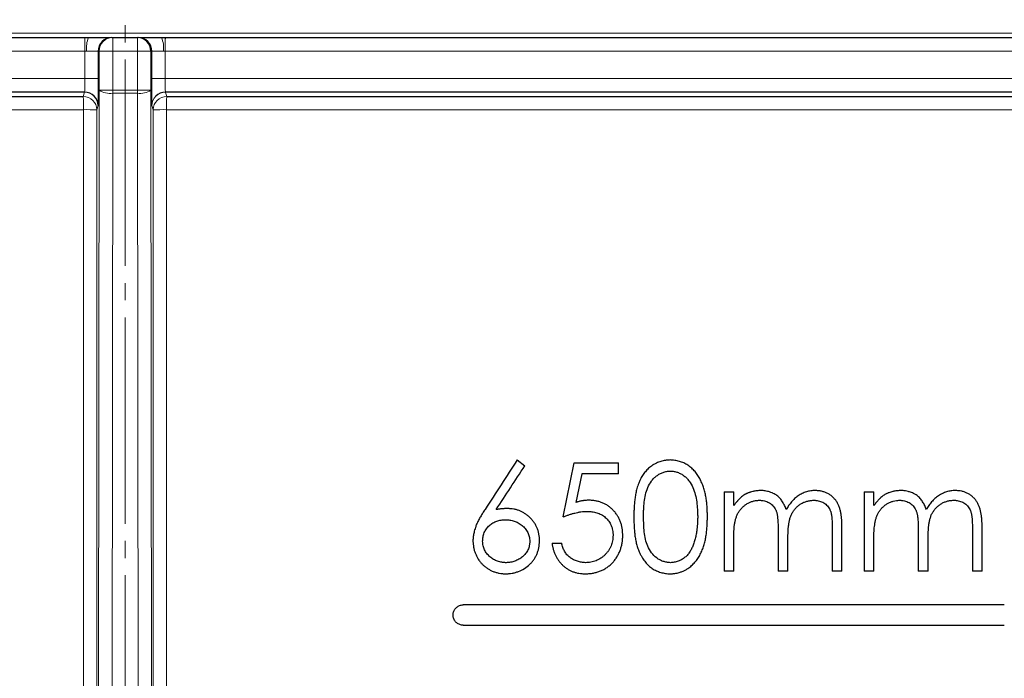
# Model space of a CAD drawing. Units: millimetres. Extents: x 13200 to 16431, y -1862 to 4.
# Drawn here: x 13925 to 13998, y -877 to -828 of the extents above; entities that cross this region are included whole.
import ezdxf

# ---------------------------------------------------------------- set-up
doc = ezdxf.new("R2010")
doc.units = ezdxf.units.MM
doc.linetypes.add('SLD-Center', pattern=[19.05, 15.24, -1.27, 1.27, -1.27])
doc.linetypes.add('SLD-Solid', pattern=[0])

# ---------------------------------------------------------------- blocks, each defined once
blk = doc.blocks.new('A$C60DA73C0')
at = {"color": 7, "linetype": 'SLD-Center', "lineweight": 18}
blk.add_line((0, -703.983), (0, 66.017), dxfattribs=at)
at = {"color": 7, "linetype": 'SLD-Solid', "lineweight": 25}
for p, q in [((-212.267, -1.315), (-2.992, -1.315)), ((-2.992, -1.315), (-2.692, -1.315)), ((-0.982, -1.315), (-0.913, -1.315)), ((-0.913, -1.315), (0.913, -1.315)), ((0.913, -1.315), (0.982, -1.315)), ((2.692, -1.315), (2.992, -1.315)), ((2.992, -1.315), (212.267, -1.315)), ((-2.991, -5.349), (-212.267, -5.349)), ((-194.129, -5.665), (-3.086, -5.665)), ((212.267, -5.349), (2.991, -5.349)), ((3.086, -5.665), (194.129, -5.665)), ((29, -32.528), (29.553, -32.962)), ((32.385, -36.733), (33.205, -32.733)), ((33.205, -32.733), (36.487, -32.733)), ((36.487, -33.553), (36.487, -32.733)), ((33.766, -33.553), (33.335, -35.657)), ((36.487, -33.553), (33.766, -33.553)), ((44.282, -34.887), (44.282, -40.733)), ((44.282, -34.887), (45, -34.887)), ((45, -35.903), (45, -34.887)), ((54.641, -34.887), (54.641, -40.733)), ((54.641, -34.887), (55.359, -34.887)), ((55.359, -35.903), (55.359, -34.887)), ((48.282, -37.76), (48.282, -40.733)), ((52.282, -37.563), (52.282, -40.733)), ((53, -40.733), (53, -37.566)), ((58.641, -37.76), (58.641, -40.733)), ((62.641, -37.563), (62.641, -40.733)), ((63.359, -40.733), (63.359, -37.566)), ((45, -40.733), (45, -38.273)), ((49, -40.733), (49, -38.459)), ((55.359, -40.733), (55.359, -38.273)), ((59.359, -40.733), (59.359, -38.459)), ((31.564, -38.681), (32.282, -38.681)), ((45, -40.733), (44.282, -40.733)), ((49, -40.733), (48.282, -40.733)), ((53, -40.733), (52.282, -40.733)), ((55.359, -40.733), (54.641, -40.733)), ((59.359, -40.733), (58.641, -40.733)), ((63.359, -40.733), (62.641, -40.733)), ((65, -43.233), (25, -43.233)), ((25, -44.733), (65, -44.733))]:
    blk.add_line(p, q, dxfattribs=at)
at = {"color": 8, "linetype": 'SLD-Solid', "lineweight": 18}
for p, q in [((194.253, -1), (-194.253, -1)), ((-0.913, -2.315), (-0.913, -1.315)), ((0.913, -2.315), (0.913, -1.315)), ((-2.968, -2.315), (-213.25, -2.315)), ((-2.968, -4.349), (-2.968, -2.315)), ((-1.913, -2.315), (-1.982, -2.315)), ((-1.982, -2.315), (-1.982, -4.349)), ((-1.913, -5.204), (-1.913, -2.315)), ((-0.913, -2.315), (-0.913, -5.204)), ((0.913, -2.315), (-0.913, -2.315)), ((0.913, -5.204), (0.913, -2.315)), ((1.913, -2.315), (1.913, -5.204)), ((1.982, -2.315), (1.913, -2.315)), ((1.982, -4.349), (1.982, -2.315)), ((2.968, -2.315), (2.968, -4.349)), ((213.25, -2.315), (2.968, -2.315)), ((-213.25, -4.349), (-2.968, -4.349)), ((2.968, -4.349), (213.25, -4.349)), ((-2.005, -89.997), (-1.913, -5.204)), ((-0.913, -5.423), (-1.005, -90.215)), ((-0.913, -5.204), (0.913, -5.204)), ((-0.913, -5.423), (-0.913, -5.204)), ((0.913, -5.423), (-0.913, -5.423)), ((0.913, -5.423), (0.913, -5.204)), ((1.005, -90.215), (0.913, -5.423)), ((1.913, -5.204), (2.005, -89.997)), ((-1.992, -6.349), (-2.087, -6.665)), ((2.087, -6.665), (1.992, -6.349)), ((-3.071, -6.648), (-193.147, -6.648)), ((-2.087, -6.665), (-2.087, -95)), ((2.087, -95), (2.087, -6.665)), ((193.147, -6.648), (3.071, -6.648))]:
    blk.add_line(p, q, dxfattribs=at)
at = {"color": 8, "linetype": 'SLD-Solid', "lineweight": 18, "flags": 128}
for points in [[(-0.913, -2.315), (-1.108, -2.315), (-1.295, -2.315), (-1.467, -2.315), (-1.619, -2.315), (-1.743, -2.315), (-1.836, -2.315), (-1.893, -2.315), (-1.913, -2.315)], [(1.913, -2.315), (1.893, -2.315), (1.836, -2.315), (1.743, -2.315), (1.619, -2.315), (1.467, -2.315), (1.295, -2.315), (1.108, -2.315), (0.913, -2.315)], [(-2.968, -4.349), (-2.775, -4.349), (-2.59, -4.349), (-2.42, -4.349), (-2.271, -4.349), (-2.149, -4.349), (-2.058, -4.349), (-2.001, -4.349), (-1.982, -4.349)], [(2.968, -4.349), (2.775, -4.349), (2.59, -4.349), (2.42, -4.349), (2.271, -4.349), (2.149, -4.349), (2.058, -4.349), (2.001, -4.349), (1.982, -4.349)], [(-3.086, -5.665), (-3.076, -5.631), (-3.034, -5.491), (-2.991, -5.349)], [(-0.913, -5.204), (-1.108, -5.204), (-1.295, -5.204), (-1.467, -5.204), (-1.618, -5.204), (-1.743, -5.204), (-1.836, -5.204), (-1.893, -5.204), (-1.913, -5.204)], [(1.913, -5.204), (1.893, -5.204), (1.836, -5.204), (1.743, -5.204), (1.618, -5.204), (1.467, -5.204), (1.295, -5.204), (1.108, -5.204), (0.913, -5.204)], [(2.991, -5.349), (3.002, -5.384), (3.044, -5.523), (3.086, -5.665)], [(-3.071, -94.983), (-3.071, -92.983), (-3.071, -84.984), (-3.071, -52.989), (-3.071, -6.648)], [(3.071, -6.648), (3.071, -8.648), (3.071, -16.646), (3.071, -48.642), (3.071, -94.983)]]:
    blk.add_lwpolyline(points, dxfattribs=at)
at = {"color": 8, "linetype": 'SLD-Solid', "lineweight": 18}
for centre, radius, start, end in [((-1.004, -2.07), 1.849, 155.89495, 187.60514), ((-0.914, -2.315), 1, 89.99735, 180.00611), ((1.004, -2.07), 1.849, 352.39486, 24.10505), ((-3.087, -6.666), 1, 0.01826, 89.97946), ((-19.083, -6.411), 16.014, 359.15277, 2.66861), ((-1.148, -4.102), 1.342, 235.24226, 280.08586), ((1.148, -4.102), 1.342, 259.91414, 304.75774), ((2.991, -6.349), 1, 136.07256, 179.99118), ((3.087, -6.666), 1, 90.02054, 179.98174), ((19.083, -6.411), 16.014, 177.33139, 180.84723), ((-2.83, -20.933), 14.287, 87.0163, 90.96419), ((2.83, -20.933), 14.287, 89.03581, 92.9837)]:
    blk.add_arc(centre, radius, start, end, dxfattribs=at)
at = {"color": 7, "linetype": 'SLD-Solid', "lineweight": 25}
for centre, start, end in [((-0.982, -2.315), 89.99736, 180.0061), ((0.914, -2.315), 359.99389, 90.00265), ((0.982, -2.315), 359.9939, 90.00264), ((-2.992, -6.349), 0.01444, 89.98508), ((2.992, -6.349), 90.02668, 136.07132)]:
    blk.add_arc(centre, 1, start, end, dxfattribs=at)
at = {"color": 8, "linetype": 'SLD-Solid', "lineweight": 18}
for points, knots in [([(-2.968, -2.315), (-2.968, -2.152), (-2.968, -1.93), (-2.97, -1.657), (-2.971, -1.507), (-2.974, -1.404), (-2.978, -1.349), (-2.982, -1.323), (-2.986, -1.316), (-2.989, -1.315), (-2.99, -1.315), (-2.991, -1.315), (-2.992, -1.315), (-2.992, -1.315), (-2.992, -1.315), (-2.992, -1.315)], [0, 0, 0, 0, 0.311396, 0.424608, 0.628914, 0.730102, 0.831286, 0.932472, 0.982971, 0.995596, 0.998769, 0.999576, 0.999796, 0.999912, 1, 1, 1, 1]), ([(-2.968, -2.315), (-2.968, -2.202), (-2.969, -1.977), (-2.973, -1.678), (-2.979, -1.451), (-2.986, -1.334), (-2.99, -1.32), (-2.992, -1.315)], [0, 0, 0, 0, 0.216974, 0.434012, 0.651098, 0.868251, 1, 1, 1, 1]), ([(2.992, -1.315), (2.992, -1.315), (2.992, -1.315), (2.992, -1.315), (2.991, -1.315), (2.99, -1.315), (2.989, -1.315), (2.986, -1.316), (2.982, -1.323), (2.978, -1.349), (2.974, -1.404), (2.971, -1.507), (2.97, -1.657), (2.968, -1.93), (2.968, -2.152), (2.968, -2.315)], [0, 0, 0, 0, 0.000088, 0.000204, 0.000424, 0.001231, 0.004404, 0.017029, 0.067528, 0.168714, 0.269898, 0.371086, 0.575392, 0.688604, 1, 1, 1, 1]), ([(2.992, -1.315), (2.99, -1.32), (2.986, -1.334), (2.979, -1.451), (2.973, -1.678), (2.969, -1.977), (2.968, -2.202), (2.968, -2.315)], [0, 0, 0, 0, 0.131749, 0.348902, 0.565988, 0.783026, 1, 1, 1, 1]), ([(-2.837, -2.315), (-2.844, -2.315), (-2.888, -2.315), (-2.932, -2.315), (-2.968, -2.315)], [0, 0, 0, 0, 0.176912, 1, 1, 1, 1]), ([(-1.982, -2.315), (-1.993, -2.315), (-2.017, -2.315), (-2.191, -2.315), (-2.446, -2.315), (-2.68, -2.315), (-2.814, -2.315), (-2.837, -2.315)], [0, 0, 0, 0, 0.237518, 0.475042, 0.712561, 0.950083, 1, 1, 1, 1]), ([(2.837, -2.315), (2.814, -2.315), (2.68, -2.315), (2.446, -2.315), (2.191, -2.315), (2.017, -2.315), (1.993, -2.315), (1.982, -2.315)], [0, 0, 0, 0, 0.049917, 0.287439, 0.524958, 0.762482, 1, 1, 1, 1]), ([(2.968, -2.315), (2.932, -2.315), (2.888, -2.315), (2.844, -2.315), (2.837, -2.315)], [0, 0, 0, 0, 0.823088, 1, 1, 1, 1]), ([(-2.991, -5.349), (-2.989, -5.336), (-2.983, -5.31), (-2.976, -5.132), (-2.971, -4.875), (-2.968, -4.597), (-2.968, -4.417), (-2.968, -4.349)], [0, 0, 0, 0, 0.217213, 0.434389, 0.651527, 0.868564, 1, 1, 1, 1]), ([(2.968, -4.349), (2.968, -4.462), (2.968, -4.686), (2.972, -4.986), (2.979, -5.212), (2.985, -5.33), (2.99, -5.344), (2.991, -5.349)], [0, 0, 0, 0, 0.2170103, 0.4340117, 0.6510955, 0.868252, 1, 1, 1, 1])]:
    blk.add_open_spline(points, degree=3, knots=knots, dxfattribs=at)
at = {"color": 7, "linetype": 'SLD-Solid', "lineweight": 25}
for points, knots in [([(-2.692, -1.315), (-2.645, -1.315), (-2.378, -1.315), (-1.906, -1.315), (-1.413, -1.315), (-1.134, -1.315), (-1.096, -1.315), (-1.094, -1.315)], [0, 0, 0, 0, 0.064867, 0.373521, 0.68217, 0.990821, 1, 1, 1, 1]), ([(1.094, -1.315), (1.096, -1.315), (1.134, -1.315), (1.413, -1.315), (1.906, -1.315), (2.378, -1.315), (2.645, -1.315), (2.692, -1.315)], [0, 0, 0, 0, 0.009179, 0.31783, 0.626479, 0.935133, 1, 1, 1, 1]), ([(-1.982, -4.349), (-1.981, -4.61), (-1.982, -4.87), (-1.982, -5.227), (-1.983, -5.343), (-1.984, -5.559), (-1.984, -5.659), (-1.985, -5.843), (-1.985, -5.928), (-1.986, -6.073), (-1.987, -6.136), (-1.988, -6.238), (-1.989, -6.278), (-1.99, -6.332), (-1.991, -6.346), (-1.992, -6.349)], [0, 0, 0, 0, 0.25, 0.25, 0.375, 0.375, 0.5, 0.5, 0.625, 0.625, 0.75, 0.75, 0.875, 0.875, 1, 1, 1, 1]), ([(1.992, -6.349), (1.99, -6.344), (1.989, -6.288), (1.987, -6.135), (1.986, -6.072), (1.985, -5.925), (1.985, -5.842), (1.984, -5.658), (1.984, -5.556), (1.983, -5.34), (1.982, -5.226), (1.982, -4.986), (1.982, -4.861), (1.982, -4.608), (1.982, -4.48), (1.982, -4.349)], [0, 0, 0, 0, 0.25, 0.25, 0.375, 0.375, 0.5, 0.5, 0.625, 0.625, 0.75, 0.75, 0.875, 0.875, 1, 1, 1, 1]), ([(29, -32.528), (28.602, -33.136), (27.806, -34.352), (27.01, -35.57), (26.612, -36.178)], [0, 0, 0, 0, 0.49987, 1, 1, 1, 1]), ([(40.29, -32.528), (40.251, -32.529), (40.174, -32.531), (40.058, -32.541), (39.925, -32.558), (39.773, -32.587), (39.605, -32.631), (39.441, -32.686), (39.3, -32.746), (39.144, -32.823), (38.945, -32.941), (38.701, -33.134), (38.499, -33.347), (38.355, -33.532), (38.255, -33.678), (38.165, -33.829), (38.067, -34.016), (37.949, -34.284), (37.839, -34.619), (37.753, -34.985), (37.697, -35.333), (37.659, -35.682), (37.634, -36.033), (37.619, -36.384), (37.617, -36.619), (37.615, -36.736)], [0, 0, 0, 0, 0.021073, 0.042065, 0.063016, 0.094389, 0.12568, 0.156901, 0.188076, 0.208852, 0.250429, 0.312891, 0.375594, 0.407037, 0.438478, 0.469858, 0.501107, 0.550953, 0.625845, 0.688382, 0.750798, 0.813014, 0.875247, 0.937567, 1, 1, 1, 1]), ([(43.051, -36.736), (43.05, -36.677), (43.049, -36.558), (43.043, -36.322), (43.03, -36.026), (43.001, -35.673), (42.955, -35.322), (42.888, -34.974), (42.796, -34.63), (42.677, -34.295), (42.53, -33.972), (42.353, -33.665), (42.141, -33.383), (41.895, -33.13), (41.618, -32.913), (41.311, -32.742), (41.037, -32.641), (40.812, -32.585), (40.64, -32.554), (40.466, -32.534), (40.349, -32.53), (40.29, -32.528)], [0, 0, 0, 0, 0.031218, 0.062403, 0.124663, 0.18679, 0.248879, 0.31122, 0.373818, 0.436472, 0.499093, 0.561639, 0.624057, 0.686477, 0.749266, 0.812008, 0.874418, 0.90549, 0.937022, 0.968303, 1, 1, 1, 1]), ([(27.439, -36.194), (27.792, -35.655), (28.496, -34.578), (29.201, -33.5), (29.553, -32.962)], [0, 0, 0, 0, 0.500119, 1, 1, 1, 1]), ([(38.333, -36.733), (38.334, -36.641), (38.334, -36.458), (38.342, -36.093), (38.37, -35.638), (38.457, -35.094), (38.623, -34.566), (38.848, -34.158), (39.085, -33.876), (39.258, -33.725), (39.408, -33.623), (39.565, -33.529), (39.73, -33.452), (39.905, -33.399), (40.036, -33.373), (40.173, -33.357), (40.265, -33.351), (40.314, -33.348)], [0, 0, 0, 0, 0.062131, 0.12416, 0.247817, 0.371517, 0.496846, 0.621936, 0.686105, 0.747345, 0.778968, 0.810468, 0.873004, 0.904488, 0.936339, 0.965767, 1, 1, 1, 1]), ([(40.314, -33.348), (40.404, -33.354), (40.583, -33.366), (40.848, -33.431), (41.094, -33.547), (41.323, -33.692), (41.529, -33.872), (41.763, -34.154), (41.988, -34.561), (42.166, -35.085), (42.27, -35.628), (42.312, -36.082), (42.328, -36.451), (42.332, -36.635), (42.333, -36.733)], [0, 0, 0, 0, 0.062367, 0.124496, 0.187319, 0.249724, 0.31066, 0.375153, 0.500375, 0.624901, 0.750157, 0.874958, 0.933833, 1, 1, 1, 1]), ([(47.016, -34.784), (46.99, -34.785), (46.938, -34.787), (46.834, -34.793), (46.705, -34.803), (46.589, -34.819), (46.512, -34.833), (46.461, -34.843), (46.372, -34.863), (46.276, -34.89), (46.192, -34.918), (46.142, -34.935), (46.088, -34.955), (46.025, -34.981), (45.953, -35.013), (45.882, -35.047), (45.835, -35.069), (45.811, -35.08)], [0, 0, 0, 0, 0.062401, 0.124869, 0.249788, 0.37452, 0.405689, 0.436901, 0.499454, 0.624598, 0.674639, 0.712153, 0.749678, 0.812229, 0.874814, 0.937419, 1, 1, 1, 1]), ([(48.877, -36.196), (48.858, -36.146), (48.821, -36.046), (48.758, -35.899), (48.687, -35.756), (48.583, -35.573), (48.429, -35.361), (48.236, -35.184), (48.063, -35.072), (47.941, -35.006), (47.799, -34.941), (47.652, -34.888), (47.483, -34.843), (47.329, -34.813), (47.173, -34.792), (47.068, -34.787), (47.016, -34.784)], [0, 0, 0, 0, 0.062696, 0.125542, 0.188247, 0.250617, 0.374104, 0.497461, 0.559799, 0.622154, 0.66381, 0.747384, 0.810345, 0.873497, 0.936755, 1, 1, 1, 1]), ([(51.021, -34.784), (50.965, -34.787), (50.855, -34.792), (50.69, -34.81), (50.527, -34.838), (50.367, -34.88), (50.21, -34.937), (50.056, -35.006), (49.907, -35.085), (49.717, -35.203), (49.495, -35.378), (49.26, -35.624), (49.088, -35.852), (48.963, -36.045), (48.906, -36.145), (48.877, -36.196)], [0, 0, 0, 0, 0.062538, 0.124702, 0.186589, 0.248501, 0.310848, 0.373537, 0.436288, 0.498783, 0.623075, 0.747912, 0.873686, 0.935966, 1, 1, 1, 1]), ([(53, -37.566), (52.999, -37.484), (52.998, -37.319), (52.988, -37.073), (52.97, -36.827), (52.941, -36.581), (52.898, -36.338), (52.836, -36.1), (52.752, -35.869), (52.64, -35.652), (52.5, -35.454), (52.335, -35.277), (52.149, -35.124), (51.945, -34.997), (51.725, -34.901), (51.496, -34.837), (51.3, -34.805), (51.142, -34.79), (51.062, -34.786), (51.021, -34.784)], [0, 0, 0, 0, 0.062551, 0.125036, 0.187498, 0.250054, 0.312789, 0.375392, 0.437691, 0.499912, 0.562242, 0.624586, 0.687043, 0.749656, 0.812033, 0.874338, 0.936998, 0.967785, 1, 1, 1, 1]), ([(57.375, -34.784), (57.349, -34.785), (57.297, -34.787), (57.194, -34.793), (57.064, -34.803), (56.946, -34.819), (56.866, -34.834), (56.815, -34.844), (56.728, -34.864), (56.605, -34.898), (56.482, -34.941), (56.385, -34.981), (56.313, -35.013), (56.241, -35.046), (56.194, -35.069), (56.17, -35.08)], [0, 0, 0, 0, 0.062398, 0.124864, 0.249783, 0.374522, 0.410142, 0.445811, 0.499431, 0.624584, 0.749657, 0.812214, 0.874804, 0.937413, 1, 1, 1, 1]), ([(59.236, -36.196), (59.217, -36.145), (59.179, -36.045), (59.094, -35.848), (58.971, -35.613), (58.784, -35.357), (58.585, -35.176), (58.411, -35.065), (58.227, -34.968), (58.057, -34.902), (57.857, -34.846), (57.704, -34.815), (57.531, -34.792), (57.427, -34.787), (57.375, -34.784)], [0, 0, 0, 0, 0.062715, 0.12557, 0.250591, 0.3741, 0.497487, 0.568734, 0.622202, 0.747383, 0.789345, 0.873505, 0.936762, 1, 1, 1, 1]), ([(61.38, -34.784), (61.325, -34.787), (61.215, -34.792), (61.051, -34.809), (60.888, -34.837), (60.728, -34.879), (60.572, -34.936), (60.418, -35.004), (60.27, -35.083), (60.079, -35.201), (59.857, -35.375), (59.621, -35.622), (59.448, -35.85), (59.322, -36.044), (59.265, -36.145), (59.236, -36.196)], [0, 0, 0, 0, 0.062599, 0.124847, 0.186839, 0.248867, 0.311306, 0.374041, 0.436808, 0.499307, 0.623583, 0.748333, 0.873936, 0.936141, 1, 1, 1, 1]), ([(63.359, -37.566), (63.358, -37.483), (63.357, -37.317), (63.347, -37.069), (63.329, -36.821), (63.299, -36.574), (63.255, -36.33), (63.192, -36.09), (63.106, -35.859), (62.993, -35.642), (62.852, -35.445), (62.686, -35.269), (62.499, -35.118), (62.296, -34.993), (62.078, -34.899), (61.85, -34.836), (61.657, -34.805), (61.499, -34.79), (61.42, -34.786), (61.38, -34.784)], [0, 0, 0, 0, 0.062547, 0.125023, 0.187478, 0.250036, 0.312783, 0.375395, 0.437682, 0.499861, 0.562144, 0.624473, 0.68696, 0.749641, 0.812074, 0.874388, 0.937025, 0.967765, 1, 1, 1, 1]), ([(34.277, -35.502), (34.237, -35.503), (34.158, -35.506), (34.039, -35.514), (33.943, -35.524), (33.864, -35.535), (33.746, -35.554), (33.605, -35.585), (33.47, -35.62), (33.393, -35.641), (33.354, -35.652), (33.335, -35.657)], [0, 0, 0, 0, 0.1248603, 0.2497952, 0.3746643, 0.4245856, 0.499455, 0.7496843, 0.8748381, 0.9374198, 1, 1, 1, 1]), ([(36.795, -38.119), (36.794, -38.076), (36.791, -37.991), (36.781, -37.82), (36.758, -37.609), (36.71, -37.357), (36.636, -37.111), (36.535, -36.875), (36.411, -36.651), (36.266, -36.442), (36.1, -36.248), (35.915, -36.073), (35.714, -35.917), (35.498, -35.785), (35.271, -35.678), (35.032, -35.599), (34.787, -35.546), (34.534, -35.512), (34.364, -35.505), (34.277, -35.502)], [0, 0, 0, 0, 0.031298, 0.062506, 0.124688, 0.18681, 0.249409, 0.312269, 0.374811, 0.437241, 0.499717, 0.56234, 0.624984, 0.687473, 0.749711, 0.810379, 0.874321, 0.935236, 1, 1, 1, 1]), ([(45.811, -35.08), (45.771, -35.108), (45.692, -35.163), (45.578, -35.251), (45.5, -35.319), (45.455, -35.362), (45.438, -35.378), (45.408, -35.408), (45.357, -35.46), (45.298, -35.523), (45.246, -35.583), (45.208, -35.628), (45.171, -35.674), (45.13, -35.726), (45.086, -35.785), (45.043, -35.844), (45.014, -35.883), (45, -35.903)], [0, 0, 0, 0, 0.124798, 0.24965, 0.374317, 0.39212, 0.409952, 0.436761, 0.499334, 0.599465, 0.659533, 0.704572, 0.749627, 0.812208, 0.874804, 0.937407, 1, 1, 1, 1]), ([(45, -38.273), (45.001, -38.193), (45.002, -38.033), (45.011, -37.794), (45.028, -37.555), (45.055, -37.317), (45.095, -37.08), (45.152, -36.848), (45.231, -36.623), (45.337, -36.409), (45.471, -36.213), (45.628, -36.036), (45.805, -35.88), (45.999, -35.747), (46.208, -35.641), (46.429, -35.566), (46.619, -35.527), (46.774, -35.508), (46.852, -35.504), (46.891, -35.502)], [0, 0, 0, 0, 0.0626, 0.125139, 0.187661, 0.25027, 0.313016, 0.375582, 0.437826, 0.500036, 0.562429, 0.624838, 0.687316, 0.749845, 0.812127, 0.874348, 0.936917, 0.968164, 1, 1, 1, 1]), ([(46.891, -35.502), (46.923, -35.503), (46.985, -35.506), (47.109, -35.519), (47.262, -35.544), (47.44, -35.598), (47.572, -35.66), (47.678, -35.726), (47.779, -35.799), (47.903, -35.914), (48.021, -36.063), (48.095, -36.198), (48.143, -36.316), (48.172, -36.408), (48.197, -36.507), (48.216, -36.602), (48.23, -36.698), (48.241, -36.794), (48.25, -36.891), (48.26, -37.019), (48.27, -37.18), (48.277, -37.373), (48.281, -37.567), (48.282, -37.695), (48.282, -37.76)], [0, 0, 0, 0, 0.032036, 0.062558, 0.124906, 0.186846, 0.24877, 0.269553, 0.311164, 0.373561, 0.435904, 0.498398, 0.523457, 0.560929, 0.592184, 0.623523, 0.65495, 0.686435, 0.717915, 0.749306, 0.811932, 0.874579, 0.937267, 1, 1, 1, 1]), ([(49, -38.459), (49.001, -38.375), (49.002, -38.208), (49.01, -37.957), (49.023, -37.706), (49.04, -37.498), (49.059, -37.331), (49.076, -37.208), (49.097, -37.085), (49.123, -36.963), (49.155, -36.843), (49.206, -36.685), (49.289, -36.492), (49.42, -36.277), (49.578, -36.082), (49.759, -35.911), (49.959, -35.765), (50.177, -35.65), (50.409, -35.569), (50.609, -35.528), (50.772, -35.508), (50.854, -35.504), (50.896, -35.502)], [0, 0, 0, 0, 0.062339, 0.124653, 0.186957, 0.249296, 0.28044, 0.311476, 0.342404, 0.37325, 0.404068, 0.434946, 0.49739, 0.560433, 0.62317, 0.685791, 0.748405, 0.810867, 0.873462, 0.936514, 0.96793, 1, 1, 1, 1]), ([(50.896, -35.502), (50.926, -35.503), (50.984, -35.505), (51.101, -35.515), (51.245, -35.537), (51.414, -35.581), (51.576, -35.649), (51.727, -35.741), (51.864, -35.853), (51.985, -35.985), (52.064, -36.105), (52.119, -36.213), (52.153, -36.297), (52.182, -36.389), (52.204, -36.477), (52.221, -36.566), (52.235, -36.656), (52.246, -36.746), (52.257, -36.867), (52.268, -37.018), (52.277, -37.199), (52.281, -37.381), (52.282, -37.502), (52.282, -37.563)], [0, 0, 0, 0, 0.032126, 0.06274, 0.125307, 0.187501, 0.249599, 0.311917, 0.374218, 0.436587, 0.499374, 0.524561, 0.562075, 0.593279, 0.624527, 0.65585, 0.687234, 0.718623, 0.749933, 0.812398, 0.87488, 0.937411, 1, 1, 1, 1]), ([(56.17, -35.08), (56.131, -35.108), (56.052, -35.163), (55.938, -35.251), (55.858, -35.32), (55.813, -35.363), (55.796, -35.379), (55.768, -35.407), (55.716, -35.459), (55.658, -35.523), (55.605, -35.583), (55.568, -35.628), (55.53, -35.674), (55.489, -35.726), (55.445, -35.784), (55.402, -35.843), (55.373, -35.883), (55.359, -35.903)], [0, 0, 0, 0, 0.1247992, 0.2496522, 0.3743213, 0.3980582, 0.4099543, 0.4367631, 0.4993355, 0.5994668, 0.6595349, 0.7045737, 0.7496277, 0.8122082, 0.8748039, 0.9374074, 1, 1, 1, 1]), ([(55.359, -38.273), (55.36, -38.192), (55.361, -38.032), (55.37, -37.791), (55.387, -37.551), (55.415, -37.312), (55.455, -37.074), (55.513, -36.84), (55.593, -36.615), (55.701, -36.401), (55.835, -36.206), (55.993, -36.029), (56.171, -35.874), (56.365, -35.743), (56.573, -35.639), (56.792, -35.565), (56.981, -35.527), (57.134, -35.508), (57.211, -35.504), (57.25, -35.502)], [0, 0, 0, 0, 0.062596, 0.125129, 0.187645, 0.250254, 0.313009, 0.375585, 0.437823, 0.499995, 0.562336, 0.624724, 0.687221, 0.749805, 0.812136, 0.87437, 0.936932, 0.968148, 1, 1, 1, 1]), ([(57.25, -35.502), (57.282, -35.503), (57.343, -35.506), (57.466, -35.518), (57.617, -35.544), (57.795, -35.596), (57.963, -35.675), (58.117, -35.781), (58.256, -35.908), (58.375, -36.056), (58.45, -36.19), (58.499, -36.309), (58.529, -36.401), (58.555, -36.501), (58.573, -36.596), (58.588, -36.692), (58.6, -36.789), (58.609, -36.886), (58.619, -37.015), (58.629, -37.177), (58.636, -37.371), (58.64, -37.565), (58.641, -37.695), (58.641, -37.76)], [0, 0, 0, 0, 0.032074, 0.062589, 0.124983, 0.186972, 0.248917, 0.311271, 0.373654, 0.435969, 0.498456, 0.52352, 0.560987, 0.592233, 0.623563, 0.654985, 0.686467, 0.717945, 0.749333, 0.811951, 0.874591, 0.937272, 1, 1, 1, 1]), ([(59.359, -38.459), (59.36, -38.374), (59.361, -38.206), (59.369, -37.954), (59.382, -37.702), (59.4, -37.492), (59.419, -37.325), (59.436, -37.2), (59.458, -37.077), (59.482, -36.963), (59.514, -36.842), (59.565, -36.683), (59.653, -36.483), (59.786, -36.268), (59.945, -36.074), (60.126, -35.905), (60.325, -35.76), (60.542, -35.647), (60.773, -35.567), (60.971, -35.527), (61.132, -35.508), (61.214, -35.504), (61.255, -35.502)], [0, 0, 0, 0, 0.062332, 0.124642, 0.186936, 0.249259, 0.280393, 0.311421, 0.342341, 0.373179, 0.397826, 0.434858, 0.497306, 0.560349, 0.623072, 0.685695, 0.748339, 0.810832, 0.873447, 0.93651, 0.967901, 1, 1, 1, 1]), ([(61.255, -35.502), (61.285, -35.503), (61.343, -35.505), (61.458, -35.515), (61.601, -35.536), (61.769, -35.58), (61.929, -35.646), (62.08, -35.737), (62.217, -35.847), (62.338, -35.978), (62.439, -36.127), (62.501, -36.266), (62.538, -36.381), (62.561, -36.469), (62.579, -36.559), (62.593, -36.65), (62.604, -36.741), (62.616, -36.862), (62.627, -37.014), (62.635, -37.197), (62.64, -37.38), (62.641, -37.502), (62.641, -37.563)], [0, 0, 0, 0, 0.032151, 0.062758, 0.125357, 0.187591, 0.249708, 0.31203, 0.374328, 0.436674, 0.499435, 0.562066, 0.593266, 0.624514, 0.655843, 0.687235, 0.718631, 0.749945, 0.812405, 0.874883, 0.937412, 1, 1, 1, 1]), ([(26.612, -36.178), (26.583, -36.223), (26.526, -36.311), (26.441, -36.445), (26.357, -36.58), (26.276, -36.716), (26.198, -36.854), (26.099, -37.04), (25.996, -37.26), (25.906, -37.496), (25.843, -37.696), (25.786, -37.92), (25.737, -38.188), (25.724, -38.397), (25.718, -38.502)], [0, 0, 0, 0, 0.062811, 0.125642, 0.1884595, 0.2512419, 0.3139833, 0.3766987, 0.5022191, 0.6022881, 0.677054, 0.7511047, 0.8757586, 1, 1, 1, 1]), ([(28.268, -36.117), (28.233, -36.118), (28.164, -36.12), (28.06, -36.124), (27.956, -36.129), (27.852, -36.137), (27.748, -36.148), (27.645, -36.162), (27.542, -36.178), (27.473, -36.189), (27.439, -36.194)], [0, 0, 0, 0, 0.124974, 0.249966, 0.374925, 0.499857, 0.624882, 0.749915, 0.874956, 1, 1, 1, 1]), ([(30.641, -38.488), (30.64, -38.448), (30.637, -38.369), (30.625, -38.213), (30.6, -38.019), (30.549, -37.79), (30.474, -37.567), (30.374, -37.355), (30.252, -37.156), (30.111, -36.97), (29.952, -36.799), (29.779, -36.642), (29.591, -36.503), (29.392, -36.382), (29.182, -36.283), (28.961, -36.208), (28.734, -36.158), (28.541, -36.133), (28.386, -36.122), (28.307, -36.119), (28.268, -36.117)], [0, 0, 0, 0, 0.031926, 0.062698, 0.125138, 0.187407, 0.249852, 0.312329, 0.374557, 0.436815, 0.499257, 0.561875, 0.624505, 0.687009, 0.749313, 0.811535, 0.874048, 0.936932, 0.967854, 1, 1, 1, 1]), ([(32.385, -36.733), (32.456, -36.706), (32.598, -36.652), (32.813, -36.576), (33.03, -36.507), (33.249, -36.446), (33.434, -36.404), (33.564, -36.379), (33.639, -36.366), (33.751, -36.349), (33.921, -36.33), (34.072, -36.325), (34.147, -36.322)], [0, 0, 0, 0, 0.124974, 0.249996, 0.374965, 0.499877, 0.624967, 0.68752, 0.718789, 0.750047, 0.875002, 1, 1, 1, 1]), ([(34.147, -36.322), (34.21, -36.325), (34.332, -36.329), (34.575, -36.357), (34.872, -36.419), (35.212, -36.554), (35.464, -36.726), (35.639, -36.897), (35.758, -37.039), (35.859, -37.193), (35.942, -37.359), (36.003, -37.534), (36.045, -37.716), (36.065, -37.869), (36.074, -37.994), (36.076, -38.057), (36.077, -38.088)], [0, 0, 0, 0, 0.0640933, 0.1256644, 0.2507484, 0.3744293, 0.4982849, 0.5610301, 0.6236762, 0.6861783, 0.7486254, 0.811081, 0.873758, 0.9367902, 0.9677495, 1, 1, 1, 1]), ([(26.436, -38.531), (26.439, -38.474), (26.444, -38.366), (26.474, -38.151), (26.549, -37.891), (26.712, -37.608), (26.927, -37.364), (27.185, -37.166), (27.428, -37.05), (27.635, -36.992), (27.791, -36.963), (27.953, -36.945), (28.061, -36.94), (28.117, -36.938)], [0, 0, 0, 0, 0.065098, 0.125337, 0.249889, 0.374766, 0.499594, 0.624751, 0.74949, 0.809879, 0.874326, 0.934349, 1, 1, 1, 1]), ([(28.117, -36.938), (28.175, -36.94), (28.285, -36.945), (28.504, -36.969), (28.772, -37.028), (29.077, -37.165), (29.352, -37.355), (29.554, -37.551), (29.689, -37.731), (29.801, -37.919), (29.899, -38.187), (29.915, -38.412), (29.923, -38.531)], [0, 0, 0, 0, 0.064856, 0.124376, 0.247913, 0.372652, 0.49775, 0.622935, 0.68679, 0.74887, 0.868257, 1, 1, 1, 1]), ([(37.615, -36.736), (37.616, -36.795), (37.617, -36.913), (37.621, -37.149), (37.631, -37.444), (37.655, -37.796), (37.695, -38.146), (37.754, -38.492), (37.836, -38.831), (37.945, -39.163), (38.054, -39.413), (38.161, -39.621), (38.28, -39.824), (38.463, -40.078), (38.702, -40.334), (38.93, -40.514), (39.126, -40.634), (39.28, -40.713), (39.44, -40.78), (39.604, -40.835), (39.771, -40.879), (39.942, -40.911), (40.087, -40.928), (40.203, -40.936), (40.261, -40.937), (40.29, -40.938)], [0, 0, 0, 0, 0.031309, 0.062676, 0.125463, 0.188142, 0.250568, 0.312692, 0.374587, 0.436481, 0.498777, 0.519706, 0.561652, 0.624504, 0.687031, 0.749282, 0.78041, 0.811538, 0.842711, 0.873962, 0.90531, 0.936764, 0.968328, 0.984141, 1, 1, 1, 1]), ([(40.314, -40.117), (40.269, -40.114), (40.179, -40.108), (40, -40.08), (39.781, -40.024), (39.531, -39.918), (39.222, -39.726), (38.9, -39.394), (38.627, -38.913), (38.462, -38.383), (38.38, -37.837), (38.348, -37.381), (38.335, -37.013), (38.334, -36.829), (38.333, -36.733)], [0, 0, 0, 0, 0.0314673, 0.0626858, 0.1250992, 0.1879232, 0.2500884, 0.3751546, 0.500373, 0.6249624, 0.750155, 0.8749623, 0.9348402, 1, 1, 1, 1]), ([(40.29, -40.938), (40.329, -40.937), (40.406, -40.935), (40.522, -40.925), (40.657, -40.908), (40.809, -40.88), (40.958, -40.842), (41.123, -40.789), (41.267, -40.732), (41.44, -40.647), (41.641, -40.531), (41.889, -40.34), (42.135, -40.087), (42.349, -39.805), (42.53, -39.5), (42.677, -39.179), (42.794, -38.847), (42.884, -38.506), (42.951, -38.158), (42.998, -37.806), (43.028, -37.45), (43.045, -37.093), (43.049, -36.855), (43.051, -36.736)], [0, 0, 0, 0, 0.0209818, 0.0418918, 0.06277, 0.094035, 0.1252305, 0.1459978, 0.187473, 0.2082104, 0.2497223, 0.3120911, 0.3747134, 0.437547, 0.5002442, 0.5624056, 0.62431, 0.6863214, 0.7486308, 0.81128, 0.8741882, 0.9371783, 1, 1, 1, 1]), ([(42.333, -36.733), (42.332, -36.822), (42.329, -36.998), (42.314, -37.258), (42.293, -37.508), (42.258, -37.788), (42.206, -38.095), (42.131, -38.427), (42.063, -38.639), (42.03, -38.744)], [0, 0, 0, 0, 0.131535, 0.258712, 0.381664, 0.500538, 0.67251, 0.838775, 1, 1, 1, 1]), ([(25.718, -38.502), (25.72, -38.543), (25.724, -38.623), (25.737, -38.782), (25.764, -38.978), (25.817, -39.212), (25.895, -39.439), (25.995, -39.657), (26.119, -39.875), (26.26, -40.068), (26.42, -40.246), (26.589, -40.4), (26.782, -40.542), (26.988, -40.663), (27.205, -40.763), (27.431, -40.84), (27.664, -40.893), (27.861, -40.92), (28.02, -40.933), (28.1, -40.936), (28.141, -40.938)], [0, 0, 0, 0, 0.031859, 0.062421, 0.124502, 0.186511, 0.248967, 0.311588, 0.373782, 0.444823, 0.49852, 0.561317, 0.623866, 0.686357, 0.74892, 0.811435, 0.874014, 0.936872, 0.967893, 1, 1, 1, 1]), ([(28.179, -40.117), (28.143, -40.116), (28.07, -40.113), (27.962, -40.101), (27.837, -40.083), (27.696, -40.052), (27.488, -39.989), (27.239, -39.878), (26.972, -39.689), (26.743, -39.454), (26.595, -39.222), (26.514, -39.019), (26.472, -38.861), (26.444, -38.697), (26.439, -38.587), (26.436, -38.531)], [0, 0, 0, 0, 0.042107, 0.083749, 0.12502, 0.188144, 0.250062, 0.374814, 0.499867, 0.624428, 0.749688, 0.810951, 0.874056, 0.935806, 1, 1, 1, 1]), ([(28.141, -40.938), (28.182, -40.936), (28.263, -40.933), (28.424, -40.92), (28.623, -40.894), (28.859, -40.842), (29.166, -40.741), (29.531, -40.559), (29.855, -40.311), (30.081, -40.075), (30.23, -39.881), (30.358, -39.672), (30.463, -39.451), (30.543, -39.219), (30.597, -38.979), (30.623, -38.776), (30.636, -38.612), (30.639, -38.53), (30.641, -38.488)], [0, 0, 0, 0, 0.031982, 0.062513, 0.124679, 0.186795, 0.249398, 0.374119, 0.498838, 0.561732, 0.624188, 0.686531, 0.749083, 0.811622, 0.874114, 0.936888, 0.967772, 1, 1, 1, 1]), ([(29.923, -38.531), (29.922, -38.568), (29.918, -38.642), (29.906, -38.75), (29.875, -38.928), (29.795, -39.172), (29.617, -39.449), (29.39, -39.686), (29.121, -39.876), (28.872, -39.987), (28.664, -40.051), (28.505, -40.086), (28.343, -40.109), (28.234, -40.115), (28.179, -40.117)], [0, 0, 0, 0, 0.042865, 0.084284, 0.124409, 0.248909, 0.373529, 0.498826, 0.623799, 0.748923, 0.811076, 0.874311, 0.936816, 1, 1, 1, 1]), ([(34.005, -40.938), (34.051, -40.937), (34.143, -40.935), (34.326, -40.924), (34.553, -40.897), (34.822, -40.841), (35.085, -40.757), (35.339, -40.646), (35.579, -40.508), (35.804, -40.344), (36.008, -40.157), (36.19, -39.947), (36.35, -39.718), (36.486, -39.474), (36.6, -39.219), (36.688, -38.953), (36.746, -38.682), (36.783, -38.403), (36.791, -38.215), (36.795, -38.119)], [0, 0, 0, 0, 0.031745, 0.062529, 0.124703, 0.186814, 0.249337, 0.312172, 0.374786, 0.437198, 0.499486, 0.561818, 0.624296, 0.686863, 0.749358, 0.811723, 0.874269, 0.935262, 1, 1, 1, 1]), ([(36.077, -38.088), (36.076, -38.123), (36.073, -38.19), (36.064, -38.325), (36.043, -38.491), (36, -38.687), (35.935, -38.878), (35.848, -39.059), (35.743, -39.23), (35.621, -39.389), (35.485, -39.536), (35.335, -39.67), (35.174, -39.788), (35.003, -39.891), (34.764, -40.003), (34.509, -40.072), (34.248, -40.108), (34.115, -40.114), (34.046, -40.117)], [0, 0, 0, 0, 0.032129, 0.062799, 0.125383, 0.187735, 0.250169, 0.312691, 0.375058, 0.437468, 0.500027, 0.562758, 0.625485, 0.687991, 0.750122, 0.874329, 0.935284, 1, 1, 1, 1]), ([(31.564, -38.681), (31.577, -38.757), (31.602, -38.909), (31.655, -39.132), (31.724, -39.351), (31.813, -39.564), (31.922, -39.766), (32.048, -39.957), (32.19, -40.136), (32.348, -40.301), (32.52, -40.451), (32.706, -40.583), (32.904, -40.695), (33.113, -40.787), (33.329, -40.856), (33.552, -40.902), (33.739, -40.924), (33.89, -40.935), (33.966, -40.937), (34.005, -40.938)], [0, 0, 0, 0, 0.062667, 0.125022, 0.187285, 0.249903, 0.312614, 0.374925, 0.437156, 0.499619, 0.56217, 0.62457, 0.686998, 0.749671, 0.812271, 0.874677, 0.937218, 0.967998, 1, 1, 1, 1]), ([(34.046, -40.117), (33.995, -40.115), (33.892, -40.11), (33.739, -40.089), (33.588, -40.059), (33.441, -40.017), (33.297, -39.964), (33.151, -39.896), (33.018, -39.82), (32.892, -39.731), (32.778, -39.636), (32.669, -39.526), (32.572, -39.404), (32.488, -39.272), (32.42, -39.131), (32.364, -38.984), (32.319, -38.834), (32.294, -38.732), (32.282, -38.681)], [0, 0, 0, 0, 0.062967, 0.12533, 0.187768, 0.250027, 0.312127, 0.374134, 0.445027, 0.49838, 0.56087, 0.623468, 0.68611, 0.748861, 0.811564, 0.874233, 0.937066, 1, 1, 1, 1]), ([(42.03, -38.744), (42.012, -38.793), (41.975, -38.889), (41.913, -39.026), (41.847, -39.155), (41.748, -39.324), (41.605, -39.521), (41.395, -39.728), (41.154, -39.891), (40.932, -39.992), (40.746, -40.052), (40.604, -40.085), (40.46, -40.108), (40.363, -40.114), (40.314, -40.117)], [0, 0, 0, 0, 0.06633, 0.129904, 0.190877, 0.249431, 0.378192, 0.49905, 0.624347, 0.748941, 0.811481, 0.874478, 0.937156, 1, 1, 1, 1]), ([(25, -44.733), (24.915, -44.733), (24.83, -44.718), (24.75, -44.69), (24.67, -44.662), (24.594, -44.619), (24.528, -44.566), (24.463, -44.513), (24.405, -44.447), (24.361, -44.375), (24.317, -44.303), (24.284, -44.223), (24.267, -44.14), (24.249, -44.058), (24.245, -43.972), (24.256, -43.889), (24.266, -43.807), (24.291, -43.724), (24.328, -43.65), (24.365, -43.575), (24.415, -43.506), (24.474, -43.448), (24.534, -43.389), (24.604, -43.34), (24.679, -43.305), (24.755, -43.269), (24.838, -43.246), (24.921, -43.237), (24.947, -43.234), (24.974, -43.233), (25, -43.233)], [0, 0, 0, 0, 0.108626, 0.108626, 0.108626, 0.217354, 0.217354, 0.217354, 0.325784, 0.325784, 0.325784, 0.433415, 0.433415, 0.433415, 0.540183, 0.540183, 0.540183, 0.646379, 0.646379, 0.646379, 0.75252, 0.75252, 0.75252, 0.859143, 0.859143, 0.859143, 0.966602, 0.966602, 0.966602, 1, 1, 1, 1])]:
    blk.add_open_spline(points, degree=3, knots=knots, dxfattribs=at)

msp = doc.modelspace()

# ---------------------------------------------------------------- hatches: boundary and pattern name
h = msp.add_hatch()
h.set_pattern_fill('EARTH', color=256, scale=400, angle=45, style=0)
h.set_pattern_definition([(45, (9268.42, -2440.08), (1e-14, 141.4214), [100, -100]), (45, (9241.9, -2413.56), (1e-14, 141.4214), [100, -100]), (45, (9215.38, -2387.05), (1e-14, 141.4214), [100, -100]), (135, (9215.38, -2369.37), (-141.4214, 1e-14), [100, -100]), (135, (9241.9, -2342.85), (-141.4214, 1e-14), [100, -100]), (135, (9268.42, -2316.34), (-141.4214, 1e-14), [100, -100])])
h.paths.add_polyline_path([(14544.952, -1516.562), (14544.952, -1009.643), (14520.245, -1009.643), (14470.465, -1007.771), (14438.473, -1012.607), (14406.015, -1017.443), (14367.626, -1055.761), (14351.804, -1118.565), (14351.804, -1189.953), (14365.364, -1264.956), (14374.987, -1440.546), (14374.987, -1471.019)], flags=17)
edge = h.paths.add_edge_path()
edge.add_line((13365.693, -356.533), (13365.693, -1861.782))
edge.add_line((13365.693, -1861.782), (14544.952, -1861.782))
edge.add_line((14544.952, -1861.782), (14544.952, -1516.562))
edge.add_line((14544.952, -1516.562), (14374.987, -1471.019))
edge.add_line((14374.987, -1471.019), (14374.987, -1636.664))
edge.add_line((14374.987, -1636.664), (14374.987, -1652.158))
edge.add_line((14374.987, -1652.158), (14374.987, -1672.128))
edge.add_line((14374.987, -1672.128), (14372.116, -1709.311))
edge.add_line((14372.116, -1709.311), (14349.175, -1740.742))
edge.add_line((14349.175, -1740.742), (14332.07, -1752.796))
edge.add_line((14332.07, -1752.796), (14296.292, -1756.788))
edge.add_line((14296.292, -1756.788), (14226.953, -1756.788))
edge.add_line((14226.953, -1756.788), (14177.428, -1756.788))
edge.add_line((14177.428, -1756.788), (14066.82, -1756.788))
edge.add_line((14066.82, -1756.788), (13919.068, -1740.288))
edge.add_line((13919.068, -1740.288), (13810.937, -1745.454))
edge.add_arc((13669.365, -1180.02), 582.887, 269.802338, 284.056652, ccw=False)
edge.add_line((13667.354, -1762.904), (13611.892, -1755.637))
edge.add_line((13611.892, -1755.637), (13579.575, -1748.987))
edge.add_line((13579.575, -1748.987), (13559.422, -1733.976))
edge.add_line((13559.422, -1733.976), (13548.778, -1711.367))
edge.add_line((13548.778, -1711.367), (13549.919, -1659.687))
edge.add_line((13549.919, -1659.687), (13554.404, -1498.874))
edge.add_line((13554.404, -1498.874), (13554.404, -1233.273))
edge.add_line((13554.404, -1233.273), (13555.329, -908.212))
edge.add_line((13555.329, -908.212), (13560.585, -842.886))
edge.add_line((13560.585, -842.886), (13553.528, -382.438))
edge.add_line((13553.528, -382.438), (13527.462, -358.644))
edge.add_line((13527.462, -358.644), (13407.253, -356.871))
edge.add_line((13407.253, -356.871), (13312.049, -349.584))
edge.add_line((13312.049, -349.584), (13365.693, -356.533))
h = msp.add_hatch()
h.set_pattern_fill('AR-CONC', color=256, scale=0.5, style=0)
h.set_pattern_definition([(50, (13706.76, -100.54), (91.0923, -7.9695), [9.525, -104.775]), (355, (13706.76, -100.54), (-17.622, 95.5284), [7.62, -83.82]), (100.4514, (13714.35, -101.21), (73.4706, 87.559), [8.095, -89.045]), (46.184, (13706.76, -75.14), (135.54, -21.021), [14.287, -157.162]), (96.636, (13718.05, -76.9), (118.702, 123.713), [12.143, -133.568]), (351.184, (13706.76, -75.14), (118.702, 123.713), [11.43, -125.73]), (21, (13719.46, -81.49), (75.807, -51.1326), [9.525, -104.775]), (326, (13719.46, -81.49), (30.901, 92.094), [7.62, -83.82]), (71.4514, (13725.77, -85.754), (106.708, 40.9614), [8.095, -89.045]), (37.5, (13706.757, -100.543), (1.5443, 42.2775), [0, -82.804, 0, -85.09, 0, -84.1375]), (7.5, (13706.757, -100.543), (33.4098, 50.0903), [0, -48.514, 0, -80.899, 0, -32.0675]), (327.5, (13678.436, -100.543), (67.7953, -2.8644), [0, -31.75, 0, -99.06, 0, -131.445]), (317.5, (13665.736, -100.543), (74.0646, 12.7132), [0, -41.275, 0, -65.786, 0, -93.345])])
edge = h.paths.add_edge_path()
edge.add_spline(control_points=[(13786.631, -505.001), (13786.501, -504.851), (13786.446, -504.796), (13786.259, -504.625), (13786.116, -504.519), (13785.965, -504.428)], knot_values=[0.441066, 0.441066, 0.441066, 0.441066, 0.5, 0.5, 0.634413, 0.634413, 0.634413, 0.634413], degree=3, periodic=0)
edge.add_line((13785.965, -504.428), (13760.222, -503.754))
edge.add_line((13760.222, -503.754), (13760.228, -500.64))
edge.add_line((13760.228, -500.64), (13760.228, -500.529))
edge.add_line((13760.228, -500.529), (13761.732, -473.137))
edge.add_line((13761.732, -473.137), (13762.628, -456.814))
edge.add_line((13762.628, -456.814), (13754.507, -414.648))
edge.add_line((13754.507, -414.648), (13560.585, -450.73))
edge.add_line((13560.585, -450.73), (13555.329, -516.056))
edge.add_line((13555.329, -516.056), (13554.404, -841.118))
edge.add_line((13554.404, -841.118), (13554.404, -1019.06))
edge.add_line((13554.404, -1019.06), (13743.247, -947.484))
edge.add_line((13743.247, -947.484), (13743.247, -947.482))
edge.add_line((13743.247, -947.482), (13743.206, -944.369))
edge.add_line((13743.206, -944.369), (13755.186, -944.369))
edge.add_line((13755.186, -944.369), (13754.64, -905.007))
edge.add_line((13754.64, -905.007), (13742.691, -905.007))
edge.add_line((13742.691, -905.007), (13742.649, -901.834))
edge.add_line((13742.649, -901.834), (13754.596, -901.834))
edge.add_line((13754.596, -901.834), (13754.049, -862.367))
edge.add_line((13754.049, -862.367), (13742.133, -862.367))
edge.add_line((13742.133, -862.367), (13742.092, -859.224))
edge.add_line((13742.092, -859.224), (13754.006, -859.224))
edge.add_line((13754.006, -859.224), (13753.459, -819.728))
edge.add_line((13753.459, -819.728), (13741.574, -819.728))
edge.add_line((13741.574, -819.728), (13741.534, -816.613))
edge.add_line((13741.534, -816.613), (13753.416, -816.613))
edge.add_line((13753.416, -816.613), (13752.869, -777.103))
edge.add_line((13752.869, -777.103), (13741.017, -777.103))
edge.add_line((13741.017, -777.103), (13740.976, -773.988))
edge.add_line((13740.976, -773.988), (13744.924, -773.885))
edge.add_line((13744.924, -773.885), (13744.845, -769.381))
edge.add_line((13744.845, -769.381), (13756.933, -769.065))
edge.add_line((13756.933, -769.065), (13756.175, -728.075))
edge.add_line((13756.175, -728.075), (13744.119, -727.759))
edge.add_line((13744.119, -727.759), (13744.062, -724.523))
edge.add_line((13744.062, -724.523), (13756.101, -724.208))
edge.add_line((13756.101, -724.208), (13755.332, -683.253))
edge.add_line((13755.332, -683.253), (13743.337, -682.939))
edge.add_line((13743.337, -682.939), (13743.281, -679.743))
edge.add_line((13743.281, -679.743), (13755.275, -679.429))
edge.add_line((13755.275, -679.429), (13754.504, -638.431))
edge.add_line((13754.504, -638.431), (13742.554, -638.118))
edge.add_line((13742.554, -638.118), (13742.499, -634.964))
edge.add_line((13742.499, -634.964), (13754.445, -634.651))
edge.add_line((13754.445, -634.651), (13753.676, -593.609))
edge.add_line((13753.676, -593.609), (13741.772, -593.298))
edge.add_line((13741.772, -593.298), (13741.718, -590.184))
edge.add_line((13741.718, -590.184), (13753.618, -589.873))
edge.add_line((13753.618, -589.873), (13752.849, -548.809))
edge.add_line((13752.849, -548.809), (13740.99, -548.499))
edge.add_line((13740.99, -548.499), (13740.936, -545.383))
edge.add_line((13740.936, -545.383), (13773.943, -544.519))
edge.add_line((13773.943, -544.519), (13773.871, -540.403))
edge.add_line((13773.871, -540.403), (13786.019, -540.085))
edge.add_line((13786.019, -540.085), (13786.631, -505.001))
edge = h.paths.add_edge_path()
edge.add_spline(control_points=[(14143.558, -437.346), (14143.54, -437.349), (14143.462, -437.351), (14143.187, -437.353), (14142.99, -437.352), (14142.227, -437.349), (14141.488, -437.345), (14138.597, -437.332), (14135.775, -437.328), (14131.083, -437.322)], knot_values=[0, 0, 0, 0, 0.125, 0.125, 0.25, 0.25, 0.5, 0.5, 1, 1, 1, 1], degree=3, periodic=0)
edge.add_spline(control_points=[(14143.562, -437.347), (14143.586, -437.401), (14145.296, -441.144), (14148.447, -448.805), (14151.958, -458.801), (14154.336, -467.137), (14155.543, -472.191), (14156.248, -475.59), (14156.615, -477.494), (14156.932, -479.268), (14157.215, -480.977), (14157.514, -482.942), (14157.862, -485.512), (14158.26, -489.081), (14158.627, -493.74), (14158.792, -498.773), (14158.777, -502.232), (14158.77, -503.754)], knot_values=[0, 0, 0, 0, 0.002578, 0.178691, 0.359441, 0.462307, 0.554944, 0.584987, 0.613057, 0.639139, 0.663213, 0.688296, 0.725439, 0.775825, 0.844204, 0.928291, 0.994388, 0.994388, 0.994388, 0.994388], degree=3, periodic=0)
edge.add_line((14158.77, -503.754), (14133.028, -504.428))
edge.add_spline(control_points=[(14133.028, -504.428), (14133.018, -504.434), (14133.008, -504.44), (14132.86, -504.532), (14132.727, -504.631), (14132.563, -504.781), (14132.522, -504.821), (14132.361, -504.998)], knot_values=[0.366391, 0.366391, 0.366391, 0.366391, 0.375, 0.375, 0.5, 0.5, 0.543266, 0.543266, 0.543266, 0.543266], degree=3, periodic=0)
edge.add_line((14132.361, -504.998), (14132.974, -540.085))
edge.add_line((14132.974, -540.085), (14145.121, -540.403))
edge.add_line((14145.121, -540.403), (14145.048, -544.585))
edge.add_line((14145.048, -544.585), (14147.595, -544.585))
edge.add_line((14147.595, -544.585), (14178.057, -545.383))
edge.add_line((14178.057, -545.383), (14178.003, -548.499))
edge.add_line((14178.003, -548.499), (14166.144, -548.809))
edge.add_line((14166.144, -548.809), (14165.374, -589.873))
edge.add_line((14165.374, -589.873), (14177.275, -590.184))
edge.add_line((14177.275, -590.184), (14177.221, -593.298))
edge.add_line((14177.221, -593.298), (14165.317, -593.609))
edge.add_line((14165.317, -593.609), (14164.547, -634.651))
edge.add_line((14164.547, -634.651), (14176.493, -634.964))
edge.add_line((14176.493, -634.964), (14176.438, -638.118))
edge.add_line((14176.438, -638.118), (14164.489, -638.431))
edge.add_line((14164.489, -638.431), (14163.72, -679.429))
edge.add_line((14163.72, -679.429), (14175.712, -679.743))
edge.add_line((14175.712, -679.743), (14175.656, -682.939))
edge.add_line((14175.656, -682.939), (14163.646, -683.253))
edge.add_line((14163.646, -683.253), (14162.889, -724.207))
edge.add_line((14162.889, -724.207), (14174.93, -724.523))
edge.add_line((14174.93, -724.523), (14174.874, -727.759))
edge.add_line((14174.874, -727.759), (14162.832, -728.075))
edge.add_line((14162.832, -728.075), (14162.06, -769.065))
edge.add_line((14162.06, -769.065), (14174.147, -769.381))
edge.add_line((14174.147, -769.381), (14174.068, -773.885))
edge.add_line((14174.068, -773.885), (14178.017, -773.988))
edge.add_line((14178.017, -773.988), (14177.976, -777.103))
edge.add_line((14177.976, -777.103), (14166.124, -777.103))
edge.add_line((14166.124, -777.103), (14165.577, -816.613))
edge.add_line((14165.577, -816.613), (14177.459, -816.613))
edge.add_line((14177.459, -816.613), (14177.418, -819.728))
edge.add_line((14177.418, -819.728), (14165.534, -819.728))
edge.add_line((14165.534, -819.728), (14165.03, -856.072))
edge.add_line((14165.03, -856.072), (14164.987, -859.224))
edge.add_line((14164.987, -859.224), (14176.901, -859.224))
edge.add_line((14176.901, -859.224), (14176.86, -855.894))
edge.add_line((14176.86, -855.894), (14164.943, -855.894))
edge.add_line((14164.943, -855.894), (14164.396, -829.691))
edge.add_line((14164.396, -829.691), (14176.343, -829.691))
edge.add_line((14176.343, -829.691), (14176.302, -829.691))
edge.add_line((14176.302, -829.691), (14164.353, -829.691))
edge.add_line((14164.353, -829.691), (14163.807, -829.691))
edge.add_line((14163.807, -829.691), (14175.786, -829.691))
edge.add_line((14175.786, -829.691), (14175.746, -855.124))
edge.add_line((14175.746, -855.124), (14365.364, -872.8))
edge.add_line((14365.364, -872.8), (14360.585, -846.365))
edge.add_line((14360.585, -846.365), (14351.804, -797.797))
edge.add_line((14351.804, -797.797), (14351.804, -726.409))
edge.add_line((14351.804, -726.409), (14367.626, -663.605))
edge.add_line((14367.626, -663.605), (14384.064, -647.198))
edge.add_line((14384.064, -647.198), (14384.064, -620.451))
edge.add_line((14384.064, -620.451), (14384.064, -591.561))
edge.add_line((14384.064, -591.561), (14384.064, -569.242))
edge.add_line((14384.064, -569.242), (14384.064, -554.255))
edge.add_line((14384.064, -554.255), (14384.064, -535.358))
edge.add_line((14384.064, -535.358), (14384.064, -511.247))
edge.add_line((14384.064, -511.247), (14384.064, -498.881))
edge.add_line((14384.064, -498.881), (14384.064, -486.484))
edge.add_line((14384.064, -486.484), (14143.599, -437.354))

# ---------------------------------------------------------------- block references
msp.add_blockref('A$C60DA73C0', (13932.675, -828.377))

doc.saveas('drawing.dxf')
